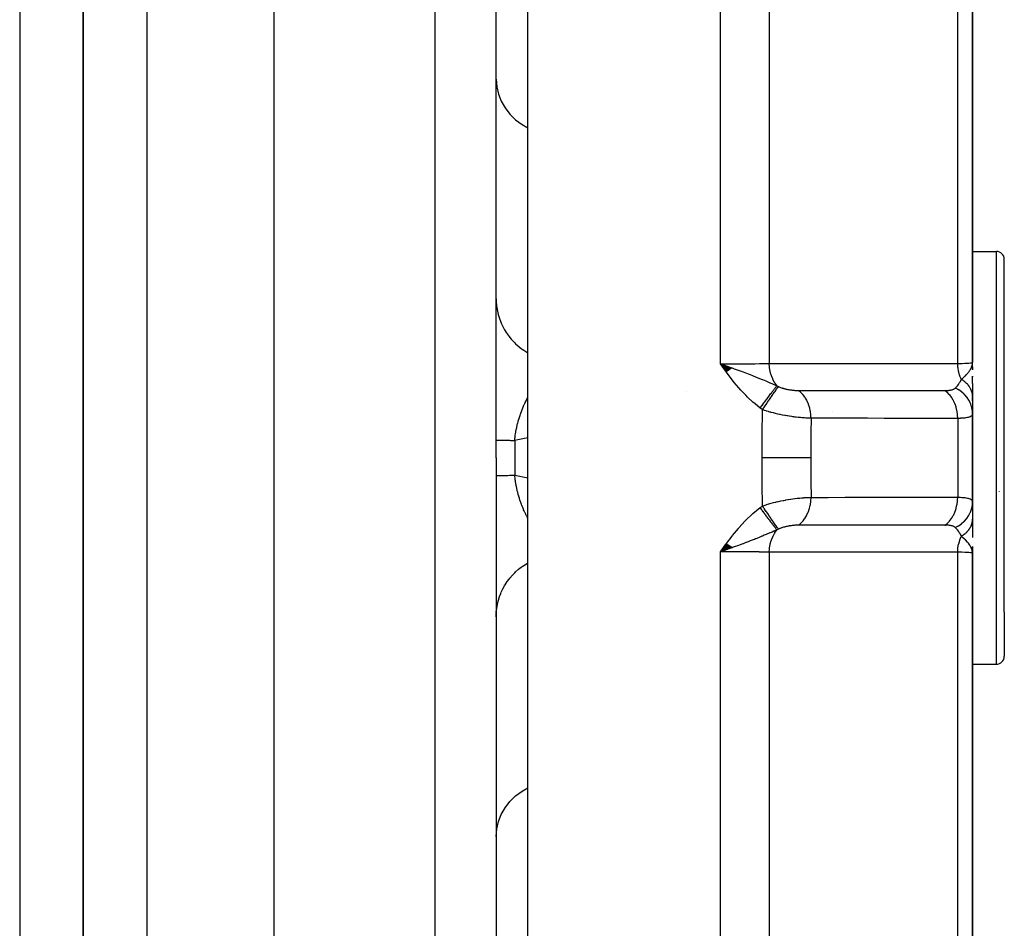
# Model space of a CAD drawing. Units: millimetres. Extents: x -350 to 537, y -366 to 366.
# Drawn here: x 498 to 529, y -30 to -1 of the extents above; entities that cross this region are included whole.
import ezdxf

# ---------------------------------------------------------------- set-up
doc = ezdxf.new("R2010")
doc.units = ezdxf.units.MM
doc.linetypes.add('DASHED', pattern=[9.652, 8.128, -1.524])
doc.layers.add('nevidi', color=4, linetype='DASHED')

msp = doc.modelspace()

# ---------------------------------------------------------------- linework, layer by layer
at = {"color": 2}
for p, q in [((506.25, 55.264), (506.25, -14.736)), ((513.25, -14.736), (513.25, 53.088)), ((513.25, -14.736), (513.25, 53.088)), ((500.25, 5.59), (500.25, -14.736)), ((500.25, -14.736), (500.25, 5.59)), ((514.25, -31.579), (514.25, 2.106)), ((528.25, -11.736), (528.25, 0.764)), ((528.25, 0.764), (528.25, -11.736)), ((528.25, -8.236), (529, -8.236)), ((529.25, -19.601), (529.25, -8.486)), ((529.25, -19.601), (529.25, -8.486)), ((500.25, -14.336), (500.25, -11.625)), ((520.675, -11.909), (520.317, -11.779)), ((520.668, -11.914), (520.317, -11.779)), ((520.661, -11.919), (520.317, -11.779)), ((520.654, -11.924), (520.317, -11.779)), ((520.647, -11.929), (520.317, -11.779)), ((520.641, -11.934), (520.317, -11.779)), ((520.634, -11.94), (520.317, -11.779)), ((520.627, -11.945), (520.317, -11.779)), ((520.62, -11.95), (520.317, -11.779)), ((520.613, -11.955), (520.317, -11.779)), ((520.606, -11.96), (520.317, -11.779)), ((520.599, -11.965), (520.317, -11.779)), ((520.592, -11.97), (520.317, -11.779)), ((520.585, -11.975), (520.317, -11.779)), ((520.578, -11.981), (520.317, -11.779)), ((520.571, -11.986), (520.317, -11.779)), ((520.564, -11.991), (520.317, -11.779)), ((520.557, -11.996), (520.317, -11.779)), ((520.55, -12.001), (520.317, -11.779)), ((520.543, -12.006), (520.317, -11.779)), ((520.536, -12.012), (520.317, -11.779)), ((520.529, -12.017), (520.317, -11.779)), ((520.522, -12.022), (520.317, -11.779)), ((520.514, -12.027), (520.317, -11.779)), ((520.507, -12.033), (520.317, -11.779)), ((528.242, -11.885), (528.248, -11.771)), ((528.243, -11.89), (528.249, -11.766)), ((528.244, -11.896), (528.249, -11.761)), ((528.244, -11.896), (528.249, -11.761)), ((528.245, -11.901), (528.249, -11.761)), ((528.246, -11.907), (528.25, -11.736)), ((528.247, -11.918), (528.25, -11.736)), ((528.247, -11.912), (528.25, -11.736)), ((528.247, -11.912), (528.25, -11.736)), ((528.248, -11.923), (528.25, -11.736)), ((528.249, -11.929), (528.25, -11.736)), ((528.25, -11.957), (528.25, -11.736)), ((528.25, -11.957), (528.25, -11.736)), ((528.25, -11.951), (528.25, -11.736)), ((528.25, -11.951), (528.25, -11.736)), ((528.25, -11.946), (528.25, -11.736)), ((528.25, -11.946), (528.25, -11.736)), ((528.25, -11.946), (528.25, -11.736)), ((528.233, -11.852), (528.235, -11.838)), ((528.234, -11.858), (528.239, -11.823)), ((528.234, -11.858), (528.239, -11.823)), ((528.236, -11.863), (528.242, -11.805)), ((528.236, -11.863), (528.242, -11.805)), ((528.237, -11.869), (528.244, -11.797)), ((528.237, -11.869), (528.244, -11.797)), ((528.239, -11.874), (528.246, -11.788)), ((528.24, -11.879), (528.247, -11.784)), ((528.25, -11.868), (528.25, -11.96)), ((528.25, -12.391), (528.25, -12.164)), ((528.25, -12.164), (528.25, -12.181)), ((528.25, -12.399), (528.25, -12.8)), ((519.25, -12.632), (519.25, -12.634)), ((528.25, -12.8), (528.25, -13.339)), ((528.25, -12.945), (528.25, -12.835)), ((528.25, -13.237), (528.25, -13.225)), ((528.25, -16.128), (528.25, -13.345)), ((528.25, -13.345), (528.25, -16.128)), ((500.25, -14.736), (500.25, -35.063)), ((500.25, -35.063), (500.25, -14.736)), ((506.25, -14.736), (506.25, -84.736)), ((513.25, -14.736), (513.25, -82.56)), ((513.25, -14.736), (513.25, -82.56)), ((529.089, -15.79), (529.087, -15.796)), ((528.25, -16.128), (528.25, -16.673)), ((528.25, -16.352), (528.25, -16.224)), ((528.25, -16.883), (528.25, -16.663)), ((528.25, -16.673), (528.25, -17.246)), ((520.509, -17.441), (520.317, -17.694)), ((520.516, -17.446), (520.317, -17.694)), ((520.523, -17.452), (520.317, -17.694)), ((520.53, -17.457), (520.317, -17.694)), ((520.537, -17.462), (520.317, -17.694)), ((520.544, -17.467), (520.317, -17.694)), ((520.551, -17.472), (520.317, -17.694)), ((520.558, -17.477), (520.317, -17.694)), ((520.565, -17.482), (520.317, -17.694)), ((520.572, -17.488), (520.317, -17.694)), ((520.579, -17.493), (520.317, -17.694)), ((520.586, -17.498), (520.317, -17.694)), ((520.592, -17.503), (520.317, -17.694)), ((520.599, -17.508), (520.317, -17.694)), ((520.606, -17.513), (520.317, -17.694)), ((520.613, -17.518), (520.317, -17.694)), ((520.62, -17.523), (520.317, -17.694)), ((520.627, -17.528), (520.317, -17.694)), ((520.634, -17.533), (520.317, -17.694)), ((520.641, -17.538), (520.317, -17.694)), ((520.648, -17.543), (520.317, -17.694)), ((520.654, -17.548), (520.317, -17.694)), ((520.661, -17.553), (520.317, -17.694)), ((520.668, -17.558), (520.317, -17.694)), ((520.675, -17.563), (520.317, -17.694)), ((528.233, -17.62), (528.236, -17.638)), ((528.233, -17.62), (528.236, -17.638)), ((528.235, -17.614), (528.239, -17.649)), ((528.235, -17.614), (528.239, -17.649)), ((528.236, -17.609), (528.25, -17.736)), ((528.238, -17.603), (528.25, -17.736)), ((528.238, -17.603), (528.25, -17.736)), ((528.239, -17.597), (528.25, -17.736)), ((528.241, -17.592), (528.25, -17.736)), ((528.241, -17.592), (528.25, -17.736)), ((528.242, -17.586), (528.25, -17.736)), ((528.243, -17.58), (528.25, -17.736)), ((528.244, -17.575), (528.25, -17.736)), ((528.245, -17.569), (528.25, -17.736)), ((528.246, -17.563), (528.25, -17.736)), ((528.247, -17.557), (528.25, -17.736)), ((528.248, -17.552), (528.25, -17.736)), ((528.249, -17.54), (528.25, -17.736)), ((528.249, -17.54), (528.25, -17.736)), ((528.249, -17.566), (528.25, -17.736)), ((528.249, -17.566), (528.25, -17.736)), ((528.25, -17.529), (528.25, -17.736)), ((528.25, -17.529), (528.25, -17.736)), ((528.25, -17.736), (528.25, -17.547)), ((528.25, -30.237), (528.25, -17.736)), ((528.25, -17.736), (528.25, -30.237)), ((528.25, -18.986), (528.25, -18.176)), ((513.256, -18.736), (513.255, -18.736)), ((513.485, -18.736), (513.483, -18.736)), ((529.25, -19.601), (529.25, -20.986)), ((529.25, -19.601), (529.25, -20.986)), ((528.25, -21.236), (529, -21.236))]:
    msp.add_line(p, q, dxfattribs=at)
for points in [[(520.317, -11.779), (520.522, -11.85), (520.574, -11.868)], [(528.241, -11.816), (528.247, -11.784), (528.249, -11.761)], [(520.577, -17.603), (520.522, -17.622), (520.437, -17.652), (520.421, -17.658)], [(528.25, -17.736), (528.241, -17.657), (528.239, -17.649), (528.232, -17.625)]]:
    msp.add_lwpolyline(points, dxfattribs=at)
for centre, start, end in [((529, -8.486), 0, 90), ((529, -20.986), 270, 0)]:
    msp.add_arc(centre, 0.25, start, end, dxfattribs=at)
at = {"layer": 'nevidi', "color": 7, "linetype": 'Continuous'}
for p, q in [((511.32, 55.087), (511.32, -14.736)), ((502.25, 23.081), (502.25, -14.736)), ((521.849, 2.687), (521.849, -11.764)), ((520.317, -11.779), (520.317, 2.106)), ((498.25, 0.937), (498.25, -14.736)), ((527.782, -11.767), (527.782, 1.041)), ((529, -19.795), (529, -8.236)), ((528.249, -11.761), (528.25, -11.736)), ((523.85, -13.264), (523.85, -13.263)), ((527.782, -13.494), (527.782, -15.979)), ((513.836, -14.187), (513.836, -14.736)), ((498.25, -14.736), (498.25, -30.413)), ((502.25, -14.736), (502.25, -84.736)), ((511.32, -14.736), (511.32, -84.559)), ((513.836, -14.736), (513.836, -15.285)), ((513.836, -15.285), (514.25, -15.364)), ((520.421, -17.658), (520.317, -17.694)), ((520.317, -31.579), (520.317, -17.694)), ((521.849, -17.709), (521.849, -32.16)), ((527.782, -30.514), (527.782, -17.706)), ((513.25, -19.739), (513.254, -19.625)), ((529, -21.236), (529, -19.795))]:
    msp.add_line(p, q, dxfattribs=at)
for points in [[(513.25, -2.813), (513.268, -3.05), (513.322, -3.282), (513.41, -3.506), (513.531, -3.717), (513.684, -3.912), (513.865, -4.087), (514.07, -4.239), (514.25, -4.34)], [(513.25, -9.734), (513.251, -9.804), (513.264, -9.961), (513.268, -9.995), (513.279, -10.064), (513.312, -10.218), (513.322, -10.252), (513.341, -10.318), (513.396, -10.466), (513.41, -10.5), (513.438, -10.562), (513.512, -10.701), (513.532, -10.734), (513.567, -10.79), (513.66, -10.919), (513.684, -10.95), (513.727, -11), (513.836, -11.116), (513.865, -11.144), (513.913, -11.188), (514.037, -11.288), (514.07, -11.312), (514.123, -11.349), (514.25, -11.426)], [(520.317, -11.779), (520.405, -11.778), (520.522, -11.778), (520.536, -11.778), (520.665, -11.778), (520.742, -11.778), (520.756, -11.778), (520.919, -11.777), (520.956, -11.776), (520.97, -11.776), (521.163, -11.775), (521.163, -11.775), (521.176, -11.775), (521.36, -11.773), (521.372, -11.772), (521.392, -11.772), (521.543, -11.77), (521.555, -11.77), (521.603, -11.769), (521.711, -11.767), (521.721, -11.767), (521.792, -11.765), (521.849, -11.764)], [(521.564, -13.169), (521.402, -13.041), (521.335, -12.984), (521.169, -12.829), (521.107, -12.767), (520.952, -12.601), (520.894, -12.535), (520.75, -12.36), (520.694, -12.29), (520.557, -12.11), (520.502, -12.036), (520.371, -11.854), (520.317, -11.779)], [(521.849, -11.764), (522.458, -11.764), (522.517, -11.764), (523.132, -11.764), (523.19, -11.764), (523.805, -11.765), (523.864, -11.765), (524.479, -11.765), (524.537, -11.765), (525.153, -11.765), (525.211, -11.766), (525.826, -11.766), (525.885, -11.766), (526.5, -11.766), (526.559, -11.766), (527.174, -11.767), (527.232, -11.767), (527.782, -11.767)], [(522.09, -12.464), (522.088, -12.461), (522.027, -12.377), (522.024, -12.372), (522.021, -12.367), (522.018, -12.363), (521.967, -12.269), (521.964, -12.263), (521.962, -12.259), (521.96, -12.253), (521.919, -12.152), (521.916, -12.145), (521.915, -12.14), (521.913, -12.134), (521.883, -12.028), (521.881, -12.019), (521.88, -12.015), (521.878, -12.008), (521.859, -11.898), (521.858, -11.888), (521.858, -11.885), (521.857, -11.877), (521.85, -11.765), (521.849, -11.764)], [(527.782, -11.767), (527.874, -11.764), (527.916, -11.763), (527.922, -11.763), (528.006, -11.759), (528.035, -11.758), (528.04, -11.758), (528.112, -11.754), (528.129, -11.753), (528.133, -11.753), (528.188, -11.748), (528.197, -11.747), (528.2, -11.747), (528.234, -11.742), (528.238, -11.742), (528.239, -11.741), (528.25, -11.736)], [(527.899, -12.268), (527.895, -12.26), (527.89, -12.249), (527.854, -12.161), (527.852, -12.154), (527.848, -12.143), (527.844, -12.131), (527.817, -12.035), (527.815, -12.027), (527.813, -12.018), (527.81, -12.005), (527.793, -11.904), (527.792, -11.896), (527.791, -11.888), (527.789, -11.875), (527.782, -11.769), (527.782, -11.767)], [(520.574, -11.868), (520.668, -11.901), (520.68, -11.906), (520.745, -11.929), (520.872, -11.975), (520.931, -11.996), (520.968, -12.01), (521.021, -12.029), (521.025, -12.031), (521.19, -12.093), (521.253, -12.117), (521.34, -12.151), (521.34, -12.151), (521.414, -12.181), (521.544, -12.234), (521.622, -12.266), (521.624, -12.267), (521.639, -12.273), (521.741, -12.316), (521.807, -12.344), (521.868, -12.37), (521.874, -12.372), (521.876, -12.373), (522.042, -12.444), (522.044, -12.444), (522.09, -12.464)], [(527.899, -12.268), (527.953, -12.218), (527.977, -12.196), (528, -12.173), (528, -12.173), (528.01, -12.163), (528.023, -12.15), (528.062, -12.108), (528.078, -12.092), (528.089, -12.079), (528.099, -12.067), (528.11, -12.054), (528.139, -12.017), (528.152, -12), (528.16, -11.988), (528.162, -11.984), (528.179, -11.959), (528.187, -11.945), (528.211, -11.901), (528.215, -11.892), (528.221, -11.876), (528.222, -11.873), (528.232, -11.848), (528.235, -11.838), (528.241, -11.816)], [(527.705, -12.541), (527.741, -12.504), (527.752, -12.492), (527.757, -12.486), (527.775, -12.466), (527.803, -12.43), (527.804, -12.429), (527.809, -12.422), (527.844, -12.368), (527.852, -12.356), (527.857, -12.348), (527.858, -12.346), (527.897, -12.273), (527.899, -12.268)], [(528.25, -12.8), (528.25, -12.782), (528.25, -12.781), (528.248, -12.752), (528.248, -12.751), (528.246, -12.741), (528.246, -12.738), (528.244, -12.723), (528.244, -12.721), (528.238, -12.694), (528.238, -12.692), (528.233, -12.673), (528.233, -12.67), (528.231, -12.664), (528.231, -12.663), (528.222, -12.635), (528.221, -12.634), (528.211, -12.607), (528.211, -12.606), (528.21, -12.605), (528.21, -12.603), (528.198, -12.578), (528.198, -12.577), (528.184, -12.55), (528.183, -12.549), (528.179, -12.541), (528.178, -12.539), (528.168, -12.523), (528.167, -12.521), (528.151, -12.496), (528.15, -12.494), (528.138, -12.479), (528.136, -12.476), (528.131, -12.469), (528.13, -12.468), (528.11, -12.444), (528.109, -12.442), (528.089, -12.419), (528.088, -12.418), (528.087, -12.417), (528.087, -12.417), (528.064, -12.394), (528.063, -12.393), (528.039, -12.37), (528.037, -12.369), (528.032, -12.364), (528.029, -12.362), (528.012, -12.347), (528.01, -12.346), (527.984, -12.325), (527.982, -12.324), (527.967, -12.312), (527.964, -12.31), (527.954, -12.304), (527.953, -12.302), (527.924, -12.283), (527.922, -12.282), (527.899, -12.268)], [(521.564, -13.169), (521.581, -13.146), (521.583, -13.144), (521.606, -13.112), (521.608, -13.11), (521.631, -13.079), (521.632, -13.077), (521.632, -13.077), (521.633, -13.075), (521.657, -13.043), (521.659, -13.041), (521.682, -13.009), (521.684, -13.007), (521.703, -12.981), (521.705, -12.978), (521.707, -12.975), (521.709, -12.973), (521.731, -12.942), (521.733, -12.94), (521.756, -12.909), (521.757, -12.907), (521.773, -12.886), (521.775, -12.883), (521.78, -12.877), (521.781, -12.875), (521.803, -12.845), (521.805, -12.843), (521.826, -12.814), (521.828, -12.812), (521.84, -12.795), (521.842, -12.793), (521.849, -12.784), (521.85, -12.782), (521.871, -12.754), (521.872, -12.752), (521.892, -12.725), (521.894, -12.723), (521.903, -12.711), (521.904, -12.709), (521.913, -12.697), (521.915, -12.696), (521.933, -12.67), (521.935, -12.669), (521.953, -12.644), (521.954, -12.643), (521.96, -12.634), (521.962, -12.633), (521.972, -12.619), (521.973, -12.618), (521.99, -12.595), (521.991, -12.594), (522.007, -12.572), (522.008, -12.571), (522.012, -12.566), (522.013, -12.565), (522.023, -12.551), (522.025, -12.549), (522.039, -12.53), (522.04, -12.529), (522.054, -12.511), (522.055, -12.51), (522.056, -12.508), (522.057, -12.506), (522.068, -12.493), (522.069, -12.492), (522.081, -12.476), (522.081, -12.475), (522.09, -12.464)], [(521.636, -13.221), (521.647, -13.205), (521.699, -13.129), (521.7, -13.126), (521.718, -13.101), (521.769, -13.026), (521.77, -13.024), (521.787, -12.999), (521.837, -12.927), (521.838, -12.924), (521.854, -12.901), (521.901, -12.832), (521.903, -12.83), (521.918, -12.808), (521.962, -12.745), (521.963, -12.743), (521.977, -12.722), (522.017, -12.665), (522.018, -12.664), (522.031, -12.645), (522.066, -12.595), (522.067, -12.593), (522.078, -12.577), (522.108, -12.535), (522.109, -12.534), (522.118, -12.521), (522.14, -12.489)], [(522.09, -12.464), (522.092, -12.465), (522.112, -12.475), (522.113, -12.475), (522.115, -12.477), (522.139, -12.488), (522.14, -12.489)], [(522.14, -12.489), (522.156, -12.497), (522.158, -12.498), (522.181, -12.507), (522.183, -12.508), (522.206, -12.518), (522.208, -12.519), (522.232, -12.528), (522.234, -12.528), (522.258, -12.537), (522.261, -12.538), (522.286, -12.546), (522.288, -12.546), (522.298, -12.549), (522.313, -12.554), (522.316, -12.554), (522.341, -12.561), (522.344, -12.562), (522.37, -12.568), (522.373, -12.569), (522.398, -12.575), (522.401, -12.575), (522.427, -12.581), (522.43, -12.581), (522.43, -12.581), (522.457, -12.586), (522.46, -12.587), (522.486, -12.591), (522.489, -12.592), (522.515, -12.596), (522.518, -12.596), (522.545, -12.6), (522.548, -12.6), (522.574, -12.603), (522.577, -12.603), (522.603, -12.606), (522.606, -12.606), (522.632, -12.609), (522.635, -12.609), (522.66, -12.611), (522.663, -12.611), (522.688, -12.612), (522.691, -12.612), (522.716, -12.613), (522.718, -12.613), (522.743, -12.614), (522.745, -12.614), (522.766, -12.614)], [(522.766, -12.614), (522.797, -12.614), (522.857, -12.614), (523.247, -12.614), (523.304, -12.614), (523.472, -12.614), (523.531, -12.614), (523.836, -12.614), (523.893, -12.614), (524.147, -12.614), (524.205, -12.614), (524.425, -12.614), (524.482, -12.614), (524.821, -12.614), (524.879, -12.614), (525.014, -12.614), (525.071, -12.614), (525.496, -12.615), (525.552, -12.615), (525.603, -12.615), (525.661, -12.615), (526.171, -12.615), (526.192, -12.615), (526.226, -12.615), (526.25, -12.615), (526.782, -12.615), (526.839, -12.615), (526.847, -12.615), (526.9, -12.615), (527.371, -12.615), (527.382, -12.615)], [(523.164, -13.492), (523.162, -13.412), (523.16, -13.382), (523.159, -13.372), (523.149, -13.292), (523.144, -13.262), (523.142, -13.252), (523.125, -13.174), (523.117, -13.146), (523.114, -13.136), (523.09, -13.062), (523.08, -13.035), (523.076, -13.025), (523.045, -12.955), (523.032, -12.93), (523.028, -12.921), (522.99, -12.857), (522.975, -12.834), (522.97, -12.826), (522.927, -12.768), (522.91, -12.748), (522.904, -12.741), (522.856, -12.689), (522.837, -12.672), (522.83, -12.666), (522.778, -12.623), (522.766, -12.614)], [(527.382, -12.615), (527.412, -12.615), (527.416, -12.615), (527.45, -12.613), (527.453, -12.613), (527.479, -12.612), (527.485, -12.611), (527.489, -12.611), (527.519, -12.608), (527.522, -12.607), (527.551, -12.603), (527.553, -12.603), (527.556, -12.602), (527.58, -12.598), (527.583, -12.597), (527.607, -12.591), (527.61, -12.59), (527.632, -12.583), (527.634, -12.582), (527.654, -12.574), (527.656, -12.573), (527.668, -12.567), (527.674, -12.564), (527.676, -12.563), (527.691, -12.553), (527.693, -12.552), (527.695, -12.55), (527.705, -12.541)], [(527.782, -13.494), (527.782, -13.49), (527.778, -13.393), (527.777, -13.384), (527.776, -13.368), (527.763, -13.273), (527.761, -13.264), (527.759, -13.249), (527.737, -13.156), (527.735, -13.147), (527.73, -13.132), (527.7, -13.044), (527.697, -13.036), (527.691, -13.022), (527.653, -12.939), (527.649, -12.931), (527.643, -12.918), (527.597, -12.842), (527.592, -12.835), (527.584, -12.823), (527.532, -12.755), (527.527, -12.748), (527.518, -12.738), (527.459, -12.678), (527.453, -12.673), (527.444, -12.664), (527.382, -12.615)], [(528.25, -13.345), (528.245, -13.258), (528.244, -13.244), (528.243, -13.239), (528.225, -13.147), (528.222, -13.133), (528.221, -13.128), (528.191, -13.039), (528.185, -13.025), (528.183, -13.021), (528.141, -12.935), (528.134, -12.922), (528.131, -12.918), (528.078, -12.838), (528.069, -12.826), (528.066, -12.822), (528.002, -12.75), (527.991, -12.739), (527.987, -12.735), (527.914, -12.67), (527.902, -12.66), (527.898, -12.657), (527.816, -12.6), (527.802, -12.592), (527.798, -12.589), (527.709, -12.542), (527.705, -12.541)], [(513.836, -14.187), (513.837, -14.169), (513.838, -14.161), (513.844, -14.103), (513.845, -14.095), (513.853, -14.038), (513.854, -14.029), (513.862, -13.972), (513.864, -13.964), (513.867, -13.942), (513.872, -13.913), (513.873, -13.907), (513.875, -13.899), (513.885, -13.843), (513.887, -13.834), (513.899, -13.778), (513.901, -13.77), (513.913, -13.714), (513.915, -13.706), (513.927, -13.66), (513.929, -13.65), (513.931, -13.642), (513.942, -13.604), (513.946, -13.587), (513.948, -13.578), (513.964, -13.524), (513.966, -13.516), (513.983, -13.462), (513.985, -13.454), (514.003, -13.401), (514.005, -13.393), (514.01, -13.379), (514.023, -13.341), (514.026, -13.334), (514.045, -13.282), (514.045, -13.282), (514.048, -13.275), (514.067, -13.224), (514.07, -13.217), (514.09, -13.166), (514.093, -13.159), (514.114, -13.11), (514.116, -13.104), (514.117, -13.103), (514.138, -13.054), (514.141, -13.047), (514.163, -13), (514.166, -12.993), (514.183, -12.958), (514.189, -12.946), (514.192, -12.939), (514.215, -12.894), (514.218, -12.887), (514.241, -12.842), (514.243, -12.839), (514.245, -12.836), (514.25, -12.826)], [(521.636, -13.221), (521.603, -13.198), (521.6, -13.195), (521.567, -13.171), (521.564, -13.169)], [(521.623, -14.736), (521.626, -14.038), (521.626, -13.979), (521.635, -13.264), (521.636, -13.221)], [(523.164, -13.492), (523.129, -13.491), (523.124, -13.491), (523.074, -13.489), (523.068, -13.489), (523.061, -13.488), (523.016, -13.486), (523.01, -13.486), (523.003, -13.485), (522.956, -13.482), (522.95, -13.482), (522.894, -13.477), (522.888, -13.477), (522.87, -13.475), (522.83, -13.471), (522.824, -13.471), (522.807, -13.469), (522.764, -13.465), (522.758, -13.464), (522.697, -13.457), (522.691, -13.456), (522.656, -13.452), (522.628, -13.448), (522.621, -13.448), (522.592, -13.443), (522.558, -13.439), (522.551, -13.438), (522.487, -13.428), (522.48, -13.427), (522.421, -13.417), (522.415, -13.416), (522.408, -13.415), (522.361, -13.407), (522.342, -13.404), (522.336, -13.402), (522.27, -13.39), (522.263, -13.388), (522.196, -13.375), (522.19, -13.373), (522.168, -13.369), (522.123, -13.359), (522.12, -13.358), (522.116, -13.357), (522.05, -13.342), (522.043, -13.34), (521.978, -13.324), (521.971, -13.322), (521.905, -13.305), (521.9, -13.303), (521.898, -13.303), (521.87, -13.295), (521.834, -13.284), (521.827, -13.282), (521.764, -13.263), (521.757, -13.261), (521.694, -13.241), (521.687, -13.238), (521.636, -13.221)], [(523.164, -13.492), (523.159, -13.944), (523.158, -14.001), (523.155, -14.696), (523.155, -14.736)], [(527.782, -13.494), (527.296, -13.493), (527.239, -13.493), (526.707, -13.493), (526.65, -13.493), (526.118, -13.493), (526.06, -13.493), (525.528, -13.493), (525.471, -13.493), (524.939, -13.492), (524.882, -13.492), (524.35, -13.492), (524.292, -13.492), (523.76, -13.492), (523.703, -13.492), (523.171, -13.492), (523.164, -13.492)], [(528.25, -13.345), (528.248, -13.365), (528.248, -13.367), (528.24, -13.388), (528.239, -13.39), (528.234, -13.397), (528.225, -13.409), (528.224, -13.41), (528.204, -13.427), (528.201, -13.429), (528.188, -13.436), (528.175, -13.443), (528.172, -13.444), (528.139, -13.457), (528.135, -13.458), (528.112, -13.465), (528.096, -13.468), (528.092, -13.469), (528.047, -13.478), (528.041, -13.478), (528.006, -13.483), (527.99, -13.485), (527.984, -13.485), (527.926, -13.49), (527.92, -13.49), (527.874, -13.492), (527.856, -13.493), (527.849, -13.493), (527.782, -13.494)], [(513.25, -14.175), (513.251, -14.176), (513.253, -14.176), (513.26, -14.177), (513.266, -14.177), (513.269, -14.177), (513.277, -14.178), (513.287, -14.178), (513.304, -14.179), (513.317, -14.179), (513.325, -14.18), (513.339, -14.18), (513.355, -14.18), (513.383, -14.181), (513.402, -14.182), (513.417, -14.182), (513.435, -14.182), (513.458, -14.183), (513.495, -14.183), (513.521, -14.184), (513.543, -14.184), (513.563, -14.184), (513.592, -14.185), (513.638, -14.185), (513.67, -14.185), (513.702, -14.186), (513.721, -14.186), (513.756, -14.186), (513.811, -14.187), (513.836, -14.187)], [(514.25, -14.109), (513.932, -14.17), (513.836, -14.187)], [(521.636, -16.252), (521.627, -15.552), (521.626, -15.493), (521.623, -14.778), (521.623, -14.736)], [(523.155, -14.736), (522.997, -14.736), (522.993, -14.736), (522.989, -14.736), (522.801, -14.736), (522.797, -14.736), (522.792, -14.736), (522.587, -14.736), (522.582, -14.736), (522.577, -14.736), (522.356, -14.736), (522.351, -14.736), (522.346, -14.736), (522.114, -14.736), (522.108, -14.736), (522.103, -14.736), (521.863, -14.736), (521.858, -14.736), (521.852, -14.736), (521.623, -14.736)], [(523.155, -14.736), (523.158, -15.415), (523.158, -15.472), (523.164, -15.981)], [(513.25, -15.297), (513.253, -15.297), (513.257, -15.296), (513.266, -15.295), (513.269, -15.295), (513.273, -15.295), (513.287, -15.294), (513.297, -15.294), (513.317, -15.293), (513.325, -15.293), (513.331, -15.293), (513.355, -15.292), (513.372, -15.292), (513.402, -15.291), (513.417, -15.291), (513.423, -15.291), (513.458, -15.29), (513.481, -15.29), (513.521, -15.289), (513.543, -15.289), (513.547, -15.289), (513.592, -15.288), (513.621, -15.288), (513.67, -15.287), (513.702, -15.287), (513.703, -15.287), (513.756, -15.286), (513.791, -15.286), (513.836, -15.285)], [(514.25, -16.647), (514.243, -16.633), (514.238, -16.624), (514.234, -16.617), (514.212, -16.573), (514.208, -16.566), (514.186, -16.521), (514.183, -16.514), (514.173, -16.494), (514.161, -16.468), (514.158, -16.461), (514.137, -16.415), (514.133, -16.408), (514.116, -16.369), (514.113, -16.36), (514.11, -16.353), (514.089, -16.305), (514.087, -16.297), (514.073, -16.263), (514.067, -16.248), (514.064, -16.241), (514.045, -16.191), (514.042, -16.184), (514.024, -16.133), (514.021, -16.126), (514.01, -16.093), (514.004, -16.075), (514.001, -16.067), (513.986, -16.02), (513.984, -16.015), (513.982, -16.007), (513.966, -15.954), (513.963, -15.946), (513.948, -15.892), (513.946, -15.884), (513.931, -15.83), (513.929, -15.822), (513.927, -15.812), (513.916, -15.768), (513.915, -15.766), (513.914, -15.759), (513.901, -15.705), (513.899, -15.696), (513.888, -15.641), (513.886, -15.633), (513.876, -15.577), (513.874, -15.569), (513.867, -15.531), (513.865, -15.513), (513.863, -15.506), (513.863, -15.505), (513.855, -15.449), (513.854, -15.44), (513.846, -15.384), (513.845, -15.375), (513.839, -15.319), (513.838, -15.31), (513.836, -15.285)], [(521.636, -16.252), (521.684, -16.235), (521.691, -16.233), (521.757, -16.212), (521.764, -16.209), (521.831, -16.189), (521.838, -16.187), (521.845, -16.185), (521.87, -16.178), (521.905, -16.168), (521.913, -16.166), (521.981, -16.148), (521.988, -16.146), (522.057, -16.129), (522.064, -16.127), (522.077, -16.124), (522.12, -16.114), (522.133, -16.111), (522.141, -16.11), (522.21, -16.095), (522.218, -16.093), (522.287, -16.079), (522.294, -16.078), (522.307, -16.076), (522.361, -16.066), (522.364, -16.065), (522.371, -16.064), (522.439, -16.052), (522.446, -16.051), (522.514, -16.04), (522.521, -16.039), (522.53, -16.038), (522.587, -16.03), (522.592, -16.029), (522.595, -16.029), (522.66, -16.02), (522.667, -16.019), (522.731, -16.011), (522.738, -16.011), (522.744, -16.01), (522.801, -16.004), (522.807, -16.003), (522.808, -16.003), (522.868, -15.997), (522.875, -15.997), (522.934, -15.992), (522.94, -15.992), (522.942, -15.991), (522.997, -15.988), (523.003, -15.987), (523.003, -15.987), (523.058, -15.984), (523.063, -15.984), (523.116, -15.982), (523.122, -15.982), (523.123, -15.982), (523.164, -15.981)], [(522.766, -16.859), (522.819, -16.817), (522.837, -16.801), (522.844, -16.795), (522.893, -16.744), (522.91, -16.725), (522.916, -16.718), (522.96, -16.66), (522.975, -16.638), (522.981, -16.631), (523.02, -16.566), (523.032, -16.542), (523.037, -16.534), (523.069, -16.463), (523.08, -16.438), (523.083, -16.429), (523.109, -16.353), (523.117, -16.327), (523.12, -16.317), (523.139, -16.238), (523.144, -16.21), (523.146, -16.2), (523.157, -16.119), (523.16, -16.09), (523.161, -16.08), (523.164, -15.998), (523.164, -15.981)], [(523.164, -15.981), (523.646, -15.981), (523.704, -15.981), (524.236, -15.98), (524.293, -15.98), (524.826, -15.98), (524.883, -15.98), (525.416, -15.98), (525.473, -15.98), (526.006, -15.98), (526.063, -15.98), (526.596, -15.979), (526.653, -15.979), (527.186, -15.979), (527.243, -15.979), (527.776, -15.979), (527.782, -15.979)], [(527.382, -16.858), (527.384, -16.856), (527.447, -16.806), (527.453, -16.8), (527.463, -16.791), (527.521, -16.731), (527.527, -16.724), (527.536, -16.714), (527.587, -16.646), (527.592, -16.638), (527.6, -16.626), (527.645, -16.55), (527.649, -16.541), (527.656, -16.528), (527.693, -16.446), (527.697, -16.437), (527.703, -16.423), (527.732, -16.335), (527.735, -16.325), (527.739, -16.31), (527.76, -16.219), (527.761, -16.209), (527.764, -16.193), (527.776, -16.099), (527.777, -16.089), (527.779, -16.073), (527.782, -15.979)], [(527.782, -15.979), (527.842, -15.979), (527.849, -15.98), (527.874, -15.98), (527.912, -15.982), (527.919, -15.982), (527.977, -15.987), (527.983, -15.987), (528.006, -15.99), (528.035, -15.993), (528.04, -15.994), (528.087, -16.002), (528.091, -16.003), (528.112, -16.008), (528.131, -16.013), (528.135, -16.014), (528.168, -16.027), (528.171, -16.028), (528.188, -16.036), (528.198, -16.042), (528.201, -16.044), (528.221, -16.06), (528.223, -16.062), (528.234, -16.075), (528.238, -16.08), (528.239, -16.082), (528.247, -16.103), (528.248, -16.105), (528.25, -16.128)], [(520.317, -17.694), (520.487, -17.457), (520.503, -17.436), (520.677, -17.205), (520.694, -17.183), (520.878, -16.958), (520.894, -16.939), (521.092, -16.721), (521.106, -16.707), (521.321, -16.502), (521.334, -16.49), (521.564, -16.303)], [(521.564, -16.303), (521.597, -16.28), (521.6, -16.277), (521.634, -16.254), (521.636, -16.252)], [(522.09, -17.009), (522.082, -16.999), (522.081, -16.998), (522.07, -16.982), (522.069, -16.981), (522.056, -16.965), (522.056, -16.964), (522.055, -16.964), (522.055, -16.963), (522.041, -16.945), (522.041, -16.944), (522.026, -16.925), (522.025, -16.924), (522.012, -16.906), (522.011, -16.905), (522.01, -16.904), (522.009, -16.903), (521.993, -16.881), (521.992, -16.88), (521.975, -16.858), (521.974, -16.856), (521.96, -16.838), (521.959, -16.836), (521.957, -16.833), (521.956, -16.832), (521.938, -16.808), (521.936, -16.806), (521.918, -16.781), (521.916, -16.78), (521.903, -16.761), (521.902, -16.76), (521.897, -16.754), (521.896, -16.752), (521.876, -16.725), (521.875, -16.724), (521.854, -16.696), (521.853, -16.694), (521.84, -16.677), (521.839, -16.675), (521.832, -16.666), (521.831, -16.664), (521.809, -16.636), (521.808, -16.634), (521.786, -16.604), (521.785, -16.602), (521.773, -16.587), (521.772, -16.585), (521.763, -16.573), (521.761, -16.57), (521.739, -16.54), (521.737, -16.538), (521.714, -16.507), (521.713, -16.505), (521.703, -16.492), (521.701, -16.49), (521.69, -16.474), (521.688, -16.472), (521.665, -16.44), (521.663, -16.438), (521.64, -16.406), (521.638, -16.404), (521.631, -16.394), (521.629, -16.391), (521.615, -16.372), (521.613, -16.37), (521.59, -16.338), (521.588, -16.336), (521.565, -16.304), (521.564, -16.303)], [(522.14, -16.983), (522.136, -16.977), (522.11, -16.94), (522.109, -16.939), (522.1, -16.926), (522.068, -16.881), (522.067, -16.879), (522.056, -16.864), (522.019, -16.811), (522.018, -16.809), (522.006, -16.791), (521.964, -16.732), (521.963, -16.73), (521.949, -16.71), (521.904, -16.644), (521.903, -16.642), (521.888, -16.62), (521.84, -16.551), (521.838, -16.548), (521.822, -16.525), (521.772, -16.451), (521.77, -16.449), (521.754, -16.425), (521.702, -16.349), (521.7, -16.346), (521.683, -16.321), (521.636, -16.252)], [(527.705, -16.932), (527.789, -16.889), (527.802, -16.881), (527.807, -16.878), (527.889, -16.822), (527.902, -16.813), (527.906, -16.809), (527.98, -16.745), (527.991, -16.734), (527.995, -16.73), (528.059, -16.658), (528.069, -16.646), (528.072, -16.642), (528.126, -16.563), (528.134, -16.55), (528.136, -16.546), (528.179, -16.461), (528.185, -16.447), (528.187, -16.443), (528.218, -16.354), (528.222, -16.34), (528.223, -16.335), (528.242, -16.243), (528.244, -16.229), (528.244, -16.224), (528.25, -16.131), (528.25, -16.128)], [(527.899, -17.204), (527.925, -17.188), (527.927, -17.187), (527.957, -17.167), (527.959, -17.166), (527.961, -17.164), (527.964, -17.162), (527.987, -17.145), (527.989, -17.144), (528.016, -17.122), (528.018, -17.12), (528.026, -17.113), (528.029, -17.111), (528.044, -17.098), (528.046, -17.096), (528.07, -17.073), (528.071, -17.071), (528.084, -17.058), (528.087, -17.055), (528.094, -17.047), (528.096, -17.046), (528.117, -17.021), (528.119, -17.019), (528.134, -16.999), (528.136, -16.996), (528.138, -16.994), (528.14, -16.992), (528.158, -16.966), (528.159, -16.964), (528.175, -16.938), (528.176, -16.937), (528.176, -16.936), (528.177, -16.934), (528.191, -16.909), (528.192, -16.907), (528.205, -16.879), (528.206, -16.878), (528.208, -16.872), (528.21, -16.869), (528.217, -16.85), (528.218, -16.848), (528.228, -16.82), (528.228, -16.818), (528.232, -16.805), (528.233, -16.803), (528.236, -16.79), (528.236, -16.788), (528.242, -16.759), (528.243, -16.757), (528.246, -16.738), (528.246, -16.735), (528.247, -16.728), (528.247, -16.727), (528.249, -16.698), (528.249, -16.696), (528.25, -16.673)], [(522.09, -17.009), (521.99, -17.051), (521.938, -17.073), (521.876, -17.099), (521.874, -17.1), (521.872, -17.101), (521.868, -17.103), (521.753, -17.152), (521.693, -17.177), (521.639, -17.2), (521.632, -17.203), (521.624, -17.206), (521.621, -17.207), (521.508, -17.254), (521.422, -17.288), (521.414, -17.292), (521.382, -17.304), (521.34, -17.321), (521.338, -17.322), (521.253, -17.355), (521.19, -17.379), (521.122, -17.405), (521.117, -17.408), (521.024, -17.442), (521.021, -17.444), (520.989, -17.455), (520.968, -17.463), (520.853, -17.505), (520.78, -17.531), (520.745, -17.544), (520.716, -17.554), (520.68, -17.567), (520.668, -17.571), (520.577, -17.603)], [(521.849, -17.709), (521.85, -17.706), (521.856, -17.6), (521.858, -17.588), (521.858, -17.584), (521.86, -17.573), (521.877, -17.47), (521.88, -17.457), (521.881, -17.453), (521.883, -17.442), (521.911, -17.344), (521.915, -17.332), (521.916, -17.328), (521.92, -17.317), (521.957, -17.225), (521.962, -17.214), (521.964, -17.209), (521.969, -17.2), (522.015, -17.115), (522.021, -17.105), (522.024, -17.101), (522.03, -17.092), (522.083, -17.017), (522.09, -17.009)], [(522.14, -16.983), (522.118, -16.995), (522.115, -16.996), (522.092, -17.008), (522.092, -17.008), (522.09, -17.009)], [(522.766, -16.859), (522.747, -16.859), (522.744, -16.859), (522.719, -16.859), (522.716, -16.859), (522.69, -16.86), (522.688, -16.86), (522.661, -16.862), (522.658, -16.862), (522.632, -16.864), (522.629, -16.864), (522.602, -16.866), (522.599, -16.867), (522.571, -16.87), (522.568, -16.87), (522.541, -16.873), (522.538, -16.874), (522.51, -16.878), (522.507, -16.878), (522.479, -16.882), (522.476, -16.883), (522.468, -16.884), (522.449, -16.888), (522.446, -16.888), (522.418, -16.894), (522.415, -16.894), (522.388, -16.9), (522.385, -16.901), (522.358, -16.907), (522.355, -16.908), (522.328, -16.915), (522.325, -16.915), (522.299, -16.923), (522.298, -16.923), (522.296, -16.924), (522.27, -16.932), (522.268, -16.933), (522.242, -16.941), (522.241, -16.942), (522.239, -16.942), (522.215, -16.951), (522.212, -16.952), (522.188, -16.962), (522.185, -16.963), (522.162, -16.973), (522.16, -16.974), (522.14, -16.983)], [(527.382, -16.858), (526.954, -16.858), (526.9, -16.858), (526.843, -16.858), (526.31, -16.858), (526.281, -16.858), (526.253, -16.858), (526.226, -16.858), (525.721, -16.858), (525.663, -16.858), (525.608, -16.858), (525.552, -16.858), (525.131, -16.858), (525.074, -16.858), (524.936, -16.858), (524.879, -16.858), (524.541, -16.858), (524.484, -16.858), (524.262, -16.858), (524.205, -16.858), (523.952, -16.858), (523.894, -16.858), (523.589, -16.858), (523.531, -16.858), (523.362, -16.858), (523.304, -16.858), (522.917, -16.858), (522.857, -16.858), (522.772, -16.859), (522.766, -16.859)], [(527.705, -16.932), (527.695, -16.923), (527.694, -16.922), (527.693, -16.921), (527.677, -16.91), (527.675, -16.909), (527.658, -16.9), (527.656, -16.899), (527.636, -16.891), (527.634, -16.89), (527.612, -16.883), (527.609, -16.882), (527.585, -16.876), (527.582, -16.875), (527.556, -16.87), (527.556, -16.87), (527.553, -16.87), (527.525, -16.866), (527.522, -16.865), (527.491, -16.862), (527.488, -16.862), (527.456, -16.859), (527.453, -16.859), (527.419, -16.858), (527.416, -16.858), (527.382, -16.858)], [(527.899, -17.204), (527.897, -17.201), (527.861, -17.132), (527.857, -17.124), (527.844, -17.104), (527.823, -17.071), (527.814, -17.058), (527.809, -17.051), (527.775, -17.007), (527.763, -16.992), (527.757, -16.986), (527.728, -16.954), (527.708, -16.935), (527.705, -16.932)], [(527.782, -17.706), (527.782, -17.704), (527.791, -17.585), (527.791, -17.585), (527.792, -17.577), (527.792, -17.572), (527.813, -17.455), (527.813, -17.454), (527.815, -17.445), (527.816, -17.443), (527.848, -17.33), (527.849, -17.327), (527.852, -17.319), (527.852, -17.318), (527.895, -17.212), (527.898, -17.207), (527.899, -17.204)], [(528.232, -17.625), (528.221, -17.596), (528.211, -17.572), (528.193, -17.537), (528.191, -17.535), (528.179, -17.514), (528.16, -17.484), (528.139, -17.455), (528.118, -17.428), (528.099, -17.405), (528.089, -17.394), (528.023, -17.322), (528, -17.3), (527.999, -17.299), (527.916, -17.22), (527.899, -17.204)], [(521.849, -17.709), (521.792, -17.707), (521.711, -17.706), (521.7, -17.705), (521.603, -17.704), (521.543, -17.703), (521.532, -17.702), (521.392, -17.7), (521.36, -17.7), (521.347, -17.7), (521.163, -17.698), (521.163, -17.698), (521.149, -17.698), (520.956, -17.696), (520.943, -17.696), (520.919, -17.696), (520.742, -17.695), (520.728, -17.695), (520.665, -17.695), (520.522, -17.694), (520.507, -17.694), (520.405, -17.694), (520.317, -17.694)], [(527.782, -17.706), (527.174, -17.706), (527.115, -17.706), (526.5, -17.706), (526.441, -17.706), (525.826, -17.707), (525.768, -17.707), (525.153, -17.707), (525.094, -17.707), (524.479, -17.707), (524.42, -17.707), (523.805, -17.708), (523.747, -17.708), (523.132, -17.708), (523.073, -17.708), (522.458, -17.708), (522.399, -17.708), (521.849, -17.709)], [(528.25, -17.736), (528.238, -17.731), (528.236, -17.731), (528.234, -17.73), (528.197, -17.725), (528.195, -17.725), (528.188, -17.724), (528.129, -17.72), (528.126, -17.719), (528.112, -17.719), (528.035, -17.715), (528.03, -17.714), (528.006, -17.713), (527.916, -17.71), (527.91, -17.71), (527.874, -17.708), (527.782, -17.706)], [(513.255, -19.606), (513.264, -19.512), (513.268, -19.477), (513.289, -19.353), (513.312, -19.255), (513.322, -19.22), (513.359, -19.101), (513.396, -19.006), (513.41, -18.972), (513.463, -18.86), (513.512, -18.771), (513.531, -18.739), (513.599, -18.635), (513.66, -18.553), (513.684, -18.523), (513.765, -18.43), (513.836, -18.356), (513.865, -18.329), (513.956, -18.248), (514.037, -18.184), (514.07, -18.16), (514.171, -18.092), (514.25, -18.046)], [(513.25, -26.659), (513.268, -26.423), (513.322, -26.191), (513.41, -25.967), (513.531, -25.756), (513.684, -25.561), (513.865, -25.386), (514.07, -25.233), (514.25, -25.133)]]:
    msp.add_lwpolyline(points, dxfattribs=at)

doc.saveas('drawing.dxf')
